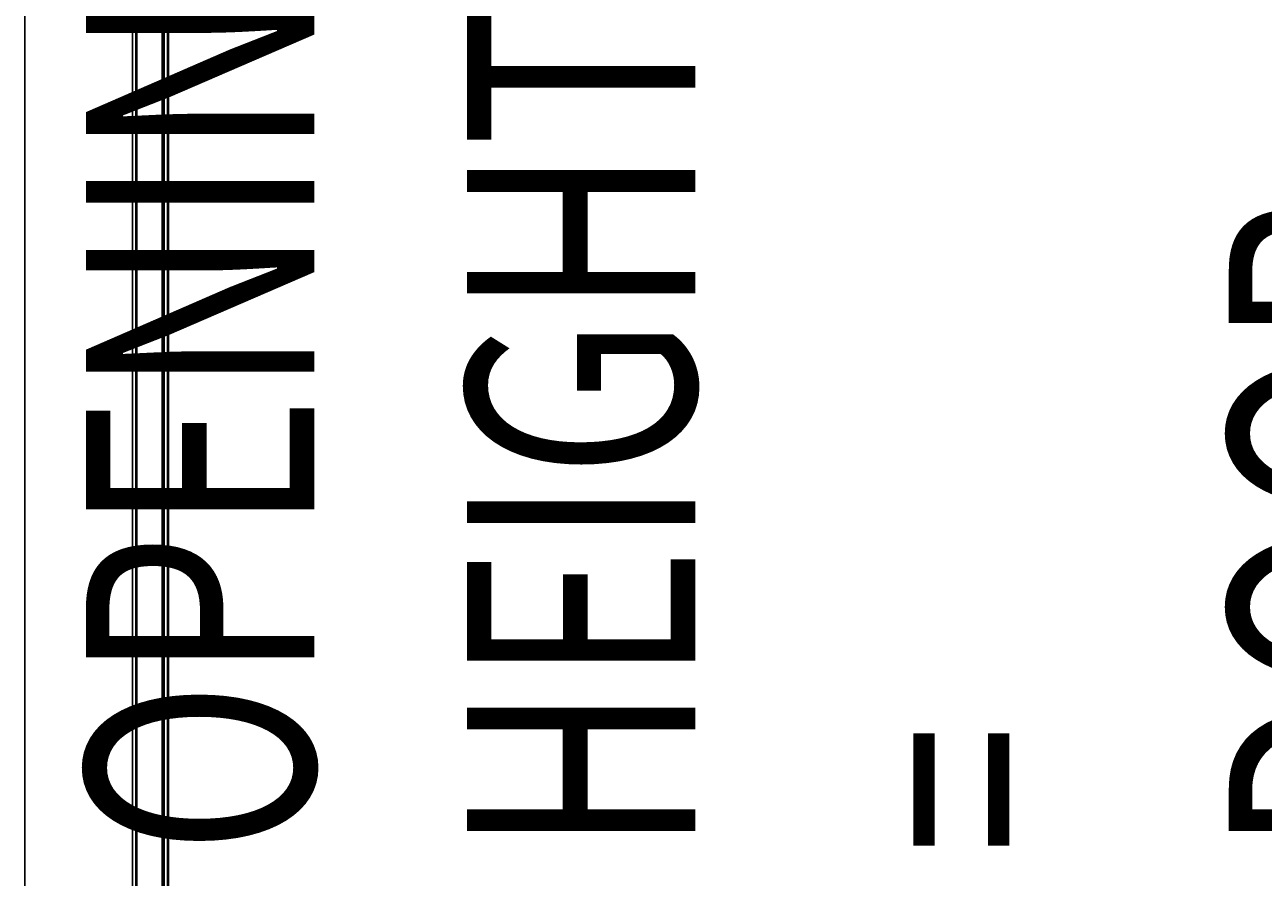
# Model space of a CAD drawing. Extents: x -264 to 1708, y -15 to 1162.
# Drawn here: x 786 to 858, y 483 to 533 of the extents above; entities that cross this region are included whole.
import ezdxf

# ---------------------------------------------------------------- set-up
doc = ezdxf.new("R2010")
doc.units = 0
doc.header["$MEASUREMENT"] = 0
doc.layers.get('0').update_dxf_attribs({"lineweight": 0})

# ---------------------------------------------------------------- blocks, each defined once
blk = doc.blocks.new('Block_16')
at = {"insert": (914.157, 484.799), "char_height": 0.2, "attachment_point": 7, "rotation": 90}
blk.add_mtext('\\C18;\\c0;\\FMyriad Pro|b0|i0|c1;\\H13.312101;\\W0.750000;OPENING HEIGHT = DOOR HEIGHT +65MM', dxfattribs=at)

msp = doc.modelspace()

# ---------------------------------------------------------------- linework, layer by layer
at = {"color": 18, "lineweight": 25, "true_color": 0x000000}
for p, q in [((786.33, 891.626), (786.33, 439.966)), ((792.606, 891.626), (792.606, 439.966)), ((792.796, 576.797), (792.796, 439.966)), ((792.853, 576.721), (792.853, 439.966)), ((794.336, 576.714), (794.336, 439.966)), ((794.393, 576.715), (794.393, 439.966)), ((794.45, 576.715), (794.45, 439.966)), ((794.64, 576.717), (794.64, 439.966)), ((794.697, 576.717), (794.697, 439.966))]:
    msp.add_line(p, q, dxfattribs=at)

# ---------------------------------------------------------------- block references
msp.add_blockref('Block_16', (0, 0))

doc.saveas('drawing.dxf')
